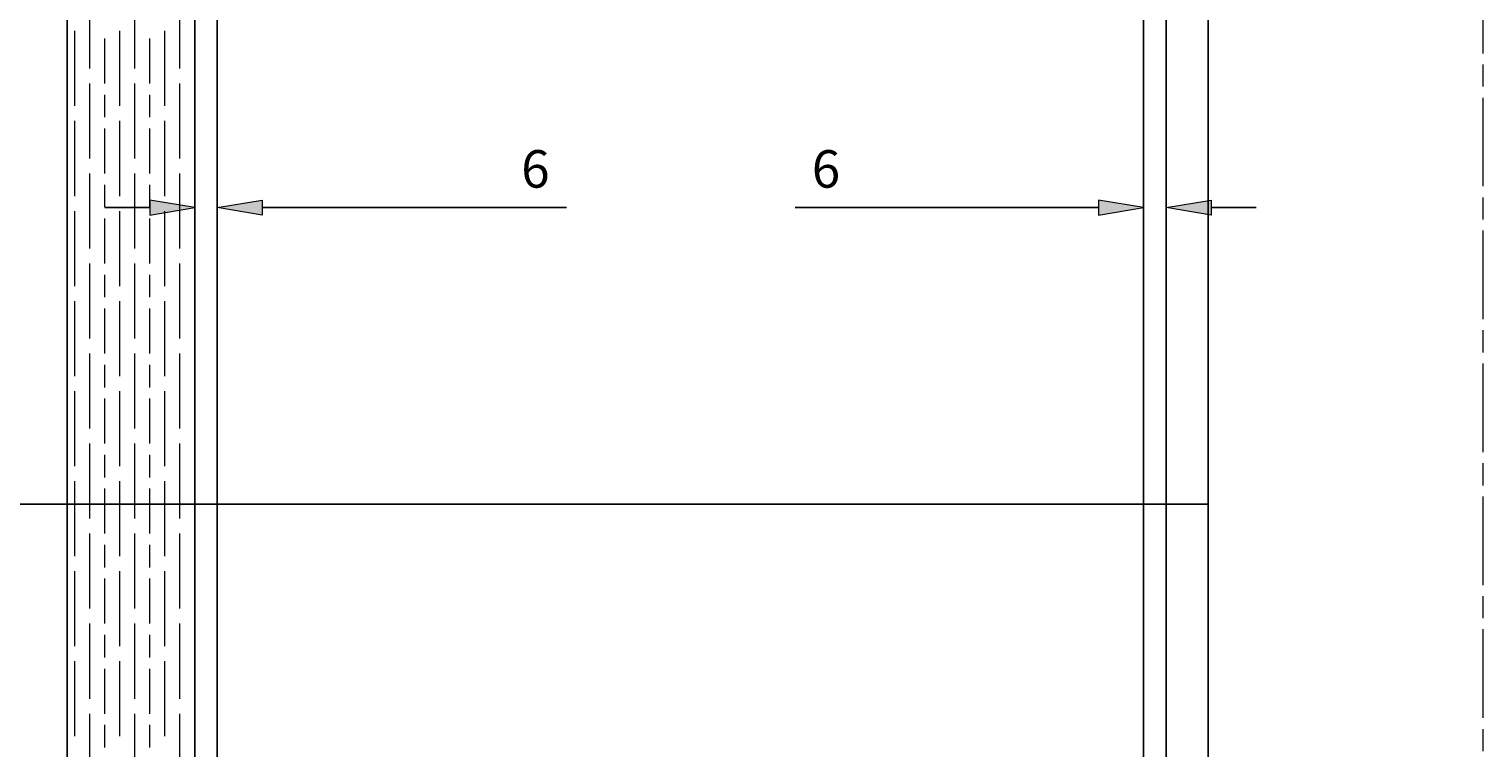
# Model space of a CAD drawing. Units: millimetres. Extents: x 271 to 479, y 4 to 155.
# Drawn here: x 341 to 376, y 105 to 122 of the extents above; entities that cross this region are included whole.
import ezdxf

# ---------------------------------------------------------------- set-up
doc = ezdxf.new("R2010")
doc.units = ezdxf.units.MM
doc.header["$MEASUREMENT"] = 0
doc.linetypes.add('AI-Linetype-1', pattern=[3.20689, 2.137926, -0.267015, 0.534934, -0.267015])
for name, color, linetype, lineweight in [('Dims', 7, 'Continuous', 0), ('Door', 7, 'Continuous', 0), ('Hatching', 7, 'Continuous', 0), ('Notes', 7, 'Continuous', 0)]:
    doc.layers.add(name, color=color, linetype=linetype, lineweight=lineweight)

# ---------------------------------------------------------------- blocks, each defined once
blk = doc.blocks.new('Block_46')
at = {"layer": 'Dims', "true_color": 0x000000, "transparency": 33554687}
h = blk.add_hatch(color=18, dxfattribs=at)
h.dxf.hatch_style = 2
h.paths.add_polyline_path([(344.151, 117.829), (344.151, 117.467), (345.238, 117.648)])
h = blk.add_hatch(color=18, dxfattribs=at)
h.dxf.hatch_style = 2
h.paths.add_polyline_path([(346.867, 117.829), (346.867, 117.467), (345.781, 117.648)])
at = {"layer": 'Dims', "color": 18, "lineweight": 25, "true_color": 0x000000}
for p, q in [((344.151, 117.648), (343.065, 117.648)), ((345.238, 117.647), (345.238, 117.376)), ((345.781, 117.669), (345.781, 117.376)), ((346.867, 117.648), (354.209, 117.648))]:
    blk.add_line(p, q, dxfattribs=at)
at = {"layer": 'Dims'}
for points in [[(344.151, 117.829), (344.151, 117.467), (345.238, 117.648), (345.238, 117.648)], [(346.867, 117.829), (346.867, 117.467), (345.781, 117.648), (345.781, 117.648)]]:
    blk.add_lwpolyline(points, close=True, dxfattribs=at)
at = {"layer": 'Dims', "insert": (353.117, 118.128), "char_height": 0.2, "attachment_point": 7}
blk.add_mtext('\\C18;\\c0;\\FTahoma|b0|i0|c1;\\H0.905134;\\W1.000000;6', dxfattribs=at)
blk = doc.blocks.new('Block_49')
at = {"layer": 'Dims', "true_color": 0x000000, "transparency": 33554687}
h = blk.add_hatch(color=18, dxfattribs=at)
h.dxf.hatch_style = 2
h.paths.add_polyline_path([(367.051, 117.829), (367.051, 117.467), (368.138, 117.648)])
h = blk.add_hatch(color=18, dxfattribs=at)
h.dxf.hatch_style = 2
h.paths.add_polyline_path([(369.767, 117.829), (369.767, 117.467), (368.681, 117.648)])
at = {"layer": 'Dims', "color": 18, "lineweight": 25, "true_color": 0x000000}
for p, q in [((368.138, 118.233), (368.138, 117.376)), ((368.681, 118.189), (368.681, 117.376)), ((367.051, 117.648), (359.73, 117.648)), ((369.767, 117.648), (370.853, 117.648))]:
    blk.add_line(p, q, dxfattribs=at)
at = {"layer": 'Dims'}
for points in [[(367.051, 117.829), (367.051, 117.467), (368.138, 117.648), (368.138, 117.648)], [(369.767, 117.829), (369.767, 117.467), (368.681, 117.648), (368.681, 117.648)]]:
    blk.add_lwpolyline(points, close=True, dxfattribs=at)
at = {"layer": 'Dims', "insert": (360.131, 118.128), "char_height": 0.2, "attachment_point": 7}
blk.add_mtext('\\C18;\\c0;\\FTahoma|b0|i0|c1;\\H0.905134;\\W1.000000;6', dxfattribs=at)
blk = doc.blocks.new('Block_50')
at = {"layer": 'Dims'}
for points in [[(345.238, 127.647), (345.238, 127.647), (342.16, 127.647), (342.16, 127.647), (342.16, 127.647), (342.16, 110.491), (342.16, 110.491), (342.16, 110.491), (345.238, 110.491), (345.238, 110.491), (345.238, 110.491), (345.238, 127.647), (345.238, 127.647)], [(345.238, 110.491), (345.238, 110.491), (342.16, 110.491), (342.16, 110.491), (342.16, 110.491), (342.16, 71.122), (342.16, 71.122), (342.16, 71.122), (345.238, 71.122), (345.238, 71.122), (345.238, 71.122), (345.238, 110.491), (345.238, 110.491)]]:
    blk.add_open_spline(points, degree=3, knots=[0, 0, 0, 0, 1, 1, 1, 2, 2, 2, 3, 3, 3, 4, 4, 4, 4], dxfattribs=at)
at = {"layer": 'Dims', "color": 32, "lineweight": 0, "true_color": 0xcc6600}
for points in [[(342.708, 121.004), (342.708, 121.004), (342.708, 122.814), (342.708, 122.814)], [(343.794, 121.004), (343.794, 121.004), (343.794, 122.814), (343.794, 122.814)], [(344.88, 121.004), (344.88, 121.004), (344.88, 122.814), (344.88, 122.814)], [(342.346, 120.099), (342.346, 120.099), (342.346, 121.909), (342.346, 121.909)], [(343.432, 120.099), (343.432, 120.099), (343.432, 121.909), (343.432, 121.909)], [(344.518, 120.099), (344.518, 120.099), (344.518, 121.909), (344.518, 121.909)], [(343.07, 120.642), (343.07, 120.642), (343.07, 121.728), (343.07, 121.728)], [(344.156, 120.642), (344.156, 120.642), (344.156, 121.728), (344.156, 121.728)], [(342.708, 118.831), (342.708, 118.831), (342.708, 120.642), (342.708, 120.642)], [(343.07, 119.827), (343.07, 119.827), (343.07, 120.37), (343.07, 120.37)], [(343.794, 118.831), (343.794, 118.831), (343.794, 120.642), (343.794, 120.642)], [(344.156, 119.827), (344.156, 119.827), (344.156, 120.37), (344.156, 120.37)], [(344.88, 118.831), (344.88, 118.831), (344.88, 120.642), (344.88, 120.642)], [(342.346, 117.926), (342.346, 117.926), (342.346, 119.737), (342.346, 119.737)], [(343.432, 117.926), (343.432, 117.926), (343.432, 119.737), (343.432, 119.737)], [(344.518, 117.926), (344.518, 117.926), (344.518, 119.737), (344.518, 119.737)], [(343.07, 118.469), (343.07, 118.469), (343.07, 119.555), (343.07, 119.555)], [(344.156, 118.469), (344.156, 118.469), (344.156, 119.555), (344.156, 119.555)], [(342.708, 116.659), (342.708, 116.659), (342.708, 118.469), (342.708, 118.469)], [(343.794, 116.659), (343.794, 116.659), (343.794, 118.469), (343.794, 118.469)], [(344.88, 116.659), (344.88, 116.659), (344.88, 118.469), (344.88, 118.469)], [(343.07, 117.655), (343.07, 117.655), (343.07, 118.198), (343.07, 118.198)], [(344.156, 117.655), (344.156, 117.655), (344.156, 118.198), (344.156, 118.198)], [(342.346, 115.754), (342.346, 115.754), (342.346, 117.564), (342.346, 117.564)], [(343.432, 115.754), (343.432, 115.754), (343.432, 117.564), (343.432, 117.564)], [(344.518, 115.754), (344.518, 115.754), (344.518, 117.564), (344.518, 117.564)], [(343.07, 116.297), (343.07, 116.297), (343.07, 117.383), (343.07, 117.383)], [(344.156, 116.297), (344.156, 116.297), (344.156, 117.383), (344.156, 117.383)], [(342.708, 114.487), (342.708, 114.487), (342.708, 116.297), (342.708, 116.297)], [(343.794, 114.487), (343.794, 114.487), (343.794, 116.297), (343.794, 116.297)], [(344.88, 114.487), (344.88, 114.487), (344.88, 116.297), (344.88, 116.297)], [(343.07, 115.482), (343.07, 115.482), (343.07, 116.025), (343.07, 116.025)], [(344.156, 115.482), (344.156, 115.482), (344.156, 116.025), (344.156, 116.025)], [(342.346, 113.582), (342.346, 113.582), (342.346, 115.392), (342.346, 115.392)], [(343.07, 114.125), (343.07, 114.125), (343.07, 115.211), (343.07, 115.211)], [(343.432, 113.582), (343.432, 113.582), (343.432, 115.392), (343.432, 115.392)], [(344.156, 114.125), (344.156, 114.125), (344.156, 115.211), (344.156, 115.211)], [(344.518, 113.582), (344.518, 113.582), (344.518, 115.392), (344.518, 115.392)], [(342.708, 112.314), (342.708, 112.314), (342.708, 114.125), (342.708, 114.125)], [(343.794, 112.314), (343.794, 112.314), (343.794, 114.125), (343.794, 114.125)], [(344.88, 112.314), (344.88, 112.314), (344.88, 114.125), (344.88, 114.125)], [(343.07, 113.31), (343.07, 113.31), (343.07, 113.853), (343.07, 113.853)], [(344.156, 113.31), (344.156, 113.31), (344.156, 113.853), (344.156, 113.853)], [(342.346, 111.409), (342.346, 111.409), (342.346, 113.22), (342.346, 113.22)], [(343.07, 111.952), (343.07, 111.952), (343.07, 113.039), (343.07, 113.039)], [(343.432, 111.409), (343.432, 111.409), (343.432, 113.22), (343.432, 113.22)], [(344.156, 111.952), (344.156, 111.952), (344.156, 113.039), (344.156, 113.039)], [(344.518, 111.409), (344.518, 111.409), (344.518, 113.22), (344.518, 113.22)], [(342.708, 110.491), (342.708, 110.491), (342.708, 111.952), (342.708, 111.952)], [(343.794, 110.491), (343.794, 110.491), (343.794, 111.952), (343.794, 111.952)], [(344.88, 110.491), (344.88, 110.491), (344.88, 111.952), (344.88, 111.952)], [(343.07, 111.138), (343.07, 111.138), (343.07, 111.681), (343.07, 111.681)], [(344.156, 111.138), (344.156, 111.138), (344.156, 111.681), (344.156, 111.681)], [(342.346, 110.491), (342.346, 110.491), (342.346, 111.047), (342.346, 111.047)], [(343.432, 110.491), (343.432, 110.491), (343.432, 111.047), (343.432, 111.047)], [(344.518, 110.491), (344.518, 110.491), (344.518, 111.047), (344.518, 111.047)], [(343.07, 110.491), (343.07, 110.491), (343.07, 110.866), (343.07, 110.866)], [(344.156, 110.491), (344.156, 110.491), (344.156, 110.866), (344.156, 110.866)], [(342.346, 109.237), (342.346, 109.237), (342.346, 110.491), (342.346, 110.491)], [(342.708, 110.142), (342.708, 110.142), (342.708, 110.491), (342.708, 110.491)], [(343.07, 109.78), (343.07, 109.78), (343.07, 110.491), (343.07, 110.491)], [(343.432, 109.237), (343.432, 109.237), (343.432, 110.491), (343.432, 110.491)], [(343.794, 110.142), (343.794, 110.142), (343.794, 110.491), (343.794, 110.491)], [(344.156, 109.78), (344.156, 109.78), (344.156, 110.491), (344.156, 110.491)], [(344.518, 109.237), (344.518, 109.237), (344.518, 110.491), (344.518, 110.491)], [(344.88, 110.142), (344.88, 110.142), (344.88, 110.491), (344.88, 110.491)], [(342.708, 107.97), (342.708, 107.97), (342.708, 109.78), (342.708, 109.78)], [(343.07, 108.965), (343.07, 108.965), (343.07, 109.508), (343.07, 109.508)], [(343.794, 107.97), (343.794, 107.97), (343.794, 109.78), (343.794, 109.78)], [(344.156, 108.965), (344.156, 108.965), (344.156, 109.508), (344.156, 109.508)], [(344.88, 107.97), (344.88, 107.97), (344.88, 109.78), (344.88, 109.78)], [(342.346, 107.065), (342.346, 107.065), (342.346, 108.875), (342.346, 108.875)], [(343.432, 107.065), (343.432, 107.065), (343.432, 108.875), (343.432, 108.875)], [(344.518, 107.065), (344.518, 107.065), (344.518, 108.875), (344.518, 108.875)], [(343.07, 107.608), (343.07, 107.608), (343.07, 108.694), (343.07, 108.694)], [(344.156, 107.608), (344.156, 107.608), (344.156, 108.694), (344.156, 108.694)], [(342.708, 105.797), (342.708, 105.797), (342.708, 107.608), (342.708, 107.608)], [(343.794, 105.797), (343.794, 105.797), (343.794, 107.608), (343.794, 107.608)], [(344.88, 105.797), (344.88, 105.797), (344.88, 107.608), (344.88, 107.608)], [(343.07, 106.793), (343.07, 106.793), (343.07, 107.336), (343.07, 107.336)], [(344.156, 106.793), (344.156, 106.793), (344.156, 107.336), (344.156, 107.336)], [(342.346, 104.892), (342.346, 104.892), (342.346, 106.703), (342.346, 106.703)], [(343.432, 104.892), (343.432, 104.892), (343.432, 106.703), (343.432, 106.703)], [(344.518, 104.892), (344.518, 104.892), (344.518, 106.703), (344.518, 106.703)], [(343.07, 105.435), (343.07, 105.435), (343.07, 106.522), (343.07, 106.522)], [(344.156, 105.435), (344.156, 105.435), (344.156, 106.522), (344.156, 106.522)], [(342.708, 103.625), (342.708, 103.625), (342.708, 105.435), (342.708, 105.435)], [(343.794, 103.625), (343.794, 103.625), (343.794, 105.435), (343.794, 105.435)], [(344.88, 103.625), (344.88, 103.625), (344.88, 105.435), (344.88, 105.435)], [(343.07, 104.621), (343.07, 104.621), (343.07, 105.164), (343.07, 105.164)], [(344.156, 104.621), (344.156, 104.621), (344.156, 105.164), (344.156, 105.164)]]:
    blk.add_open_spline(points, degree=3, dxfattribs=at)

msp = doc.modelspace()

# ---------------------------------------------------------------- linework, layer by layer
at = {"layer": 'Door', "color": 18, "linetype": 'AI-Linetype-1', "lineweight": 0, "true_color": 0x000000}
msp.add_line((376.329, 145.954), (376.329, 57.592), dxfattribs=at)
at = {"layer": 'Door', "color": 4, "lineweight": 25, "true_color": 0x00ffff}
for p, q in [((345.781, 66.041), (345.781, 134.016)), ((368.138, 134.016), (368.138, 66.04)), ((368.681, 76.902), (368.681, 123.155))]:
    msp.add_line(p, q, dxfattribs=at)
at = {"layer": 'Hatching', "color": 32, "lineweight": 25, "true_color": 0xcc6600}
for p, q in [((342.16, 141.891), (342.16, 62.42)), ((345.238, 134.65), (345.238, 65.136))]:
    msp.add_line(p, q, dxfattribs=at)
at = {"layer": 'Notes', "color": 18, "lineweight": 25, "true_color": 0x000000}
for p, q in [((369.697, 110.491), (369.697, 125.68)), ((339.298, 110.491), (369.697, 110.491)), ((369.697, 110.491), (369.697, 74.565))]:
    msp.add_line(p, q, dxfattribs=at)

# ---------------------------------------------------------------- block references
at = {"layer": 'Dims'}
for name in ['Block_50', 'Block_46', 'Block_49']:
    msp.add_blockref(name, (0, 0), dxfattribs=at)

doc.saveas('drawing.dxf')
